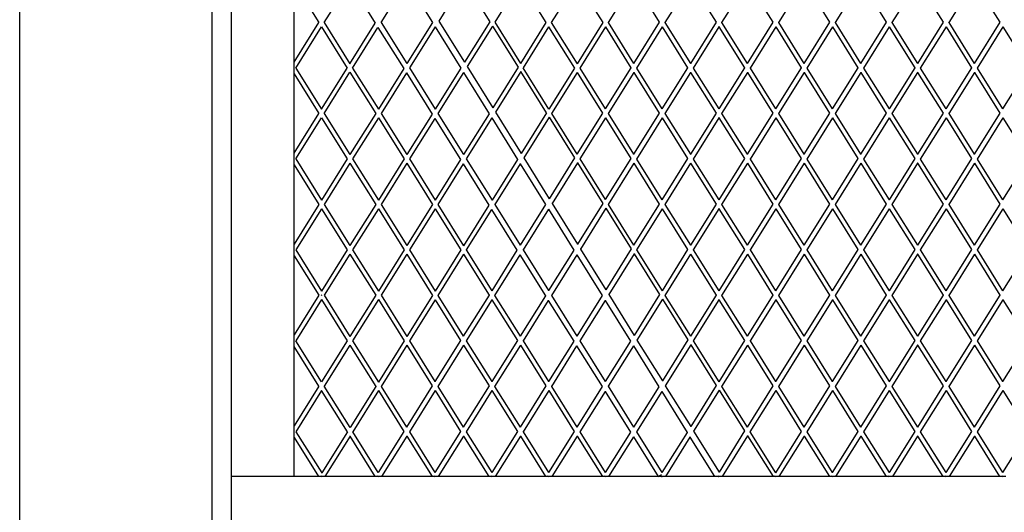
# Model space of a CAD drawing. Units: millimetres. Extents: x 621 to 9149, y -102 to 6396.
# Drawn here: x 7149 to 7661, y 4333 to 4589 of the extents above; entities that cross this region are included whole.
import ezdxf

# ---------------------------------------------------------------- set-up
doc = ezdxf.new("R2010")
doc.units = ezdxf.units.MM
doc.layers.add('Edges', color=7, linetype='Continuous')

# ---------------------------------------------------------------- blocks, each defined once
blk = doc.blocks.new('freight elevator rs')
at = {"layer": 'Edges'}
for p, q in [((-1015, 63.5), (-1015, 2776.5)), ((-915, 63.5), (-915, 2776.5)), ((-905, 1092.47), (-905, 1576.01)), ((-872.41, 1307.47), (-872.41, 1348.59)), ((-872.41, 1348.59), (-859.56, 1328.03)), ((-856.77, 1328.03), (-843.61, 1349.09)), ((-843.61, 1349.09), (-830.26, 1327.72)), ((-827.24, 1328.11), (-813.91, 1349.43)), ((-813.91, 1349.43), (-800.59, 1328.02)), ((-784.19, 1349.81), (-797.32, 1328.81)), ((-784.19, 1349.81), (-770.85, 1328.43)), ((-754.97, 1349.39), (-768.22, 1328.19)), ((-754.97, 1349.39), (-741.62, 1328.03)), ((-725.49, 1349.39), (-738.84, 1328.03)), ((-725.49, 1349.39), (-712.1, 1327.97)), ((-695.97, 1349.33), (-709.32, 1327.97)), ((-695.97, 1349.33), (-682.75, 1328.19)), ((-666.48, 1349.33), (-679.83, 1327.97)), ((-666.48, 1349.33), (-653.26, 1328.19)), ((-637, 1349.33), (-650.35, 1327.97)), ((-637, 1349.33), (-623.78, 1328.19)), ((-607.51, 1349.33), (-620.87, 1327.97)), ((-607.51, 1349.33), (-594.3, 1328.19)), ((-578.03, 1349.33), (-591.38, 1327.97)), ((-578.03, 1349.33), (-564.81, 1328.19)), ((-548.55, 1349.33), (-561.9, 1327.97)), ((-548.55, 1349.33), (-535.33, 1328.19)), ((-519.06, 1349.33), (-532.41, 1327.97)), ((-519.06, 1349.33), (-505.84, 1328.19)), ((-872.41, 1307.47), (-859.56, 1328.03)), ((-871.52, 1304.44), (-858.16, 1325.8)), ((-858.16, 1325.8), (-844.81, 1304.44)), ((-856.77, 1328.03), (-843.42, 1306.67)), ((-843.42, 1306.67), (-830.26, 1327.72)), ((-842.03, 1304.44), (-828.87, 1325.49)), ((-828.87, 1325.49), (-815.53, 1304.12)), ((-827.24, 1328.11), (-813.89, 1306.74)), ((-800.59, 1328.02), (-813.89, 1306.74)), ((-799.21, 1325.79), (-812.5, 1304.52)), ((-799.21, 1325.79), (-785.89, 1304.38)), ((-797.32, 1328.81), (-784, 1307.39)), ((-770.85, 1328.43), (-784, 1307.39)), ((-769.46, 1326.2), (-782.61, 1305.16)), ((-769.46, 1326.2), (-756.13, 1304.82)), ((-768.22, 1328.19), (-754.88, 1306.8)), ((-741.62, 1328.03), (-754.88, 1306.8)), ((-740.23, 1325.8), (-753.5, 1304.58)), ((-740.23, 1325.8), (-726.84, 1304.38)), ((-738.84, 1328.03), (-725.45, 1306.61)), ((-712.1, 1327.97), (-725.45, 1306.61)), ((-710.71, 1325.75), (-724.06, 1304.38)), ((-712.06, 1327.99), (-712.1, 1327.97)), ((-710.69, 1325.77), (-710.71, 1325.75)), ((-710.71, 1325.75), (-697.49, 1304.6)), ((-709.32, 1327.97), (-709.35, 1327.95)), ((-709.32, 1327.97), (-696.1, 1306.82)), ((-682.75, 1328.19), (-696.1, 1306.82)), ((-681.22, 1325.75), (-694.58, 1304.38)), ((-682.71, 1328.21), (-682.75, 1328.19)), ((-681.21, 1325.8), (-681.22, 1325.75)), ((-681.22, 1325.75), (-668.01, 1304.6)), ((-679.83, 1327.97), (-679.87, 1327.95)), ((-679.83, 1327.97), (-666.62, 1306.82)), ((-653.26, 1328.19), (-666.62, 1306.82)), ((-651.74, 1325.75), (-665.09, 1304.38)), ((-653.23, 1328.21), (-653.26, 1328.19)), ((-651.73, 1325.8), (-651.74, 1325.75)), ((-651.74, 1325.75), (-638.52, 1304.6)), ((-650.35, 1327.97), (-650.38, 1327.95)), ((-650.35, 1327.97), (-637.13, 1306.82)), ((-623.78, 1328.19), (-637.13, 1306.82)), ((-622.26, 1325.75), (-635.61, 1304.38)), ((-623.75, 1328.21), (-623.78, 1328.19)), ((-622.24, 1325.8), (-622.26, 1325.75)), ((-622.26, 1325.75), (-609.04, 1304.6)), ((-620.87, 1327.97), (-620.9, 1327.95)), ((-620.87, 1327.97), (-607.65, 1306.82)), ((-594.3, 1328.19), (-607.65, 1306.82)), ((-592.77, 1325.75), (-606.12, 1304.38)), ((-594.26, 1328.21), (-594.3, 1328.19)), ((-592.76, 1325.8), (-592.77, 1325.75)), ((-592.77, 1325.75), (-579.55, 1304.6)), ((-591.38, 1327.97), (-591.42, 1327.95)), ((-591.38, 1327.97), (-578.16, 1306.82)), ((-564.81, 1328.19), (-578.16, 1306.82)), ((-563.29, 1325.75), (-576.64, 1304.38)), ((-564.78, 1328.21), (-564.81, 1328.19)), ((-563.27, 1325.8), (-563.29, 1325.75)), ((-563.29, 1325.75), (-550.07, 1304.6)), ((-561.9, 1327.97), (-561.93, 1327.95)), ((-561.9, 1327.97), (-548.68, 1306.82)), ((-535.33, 1328.19), (-548.68, 1306.82)), ((-533.8, 1325.75), (-547.16, 1304.38)), ((-535.29, 1328.21), (-535.33, 1328.19)), ((-533.79, 1325.8), (-533.8, 1325.75)), ((-533.8, 1325.75), (-520.59, 1304.6)), ((-532.41, 1327.97), (-532.45, 1327.95)), ((-532.41, 1327.97), (-519.2, 1306.82)), ((-505.84, 1328.19), (-519.2, 1306.82)), ((-504.32, 1325.75), (-517.67, 1304.38)), ((-505.81, 1328.21), (-505.84, 1328.19)), ((-504.31, 1325.8), (-504.32, 1325.75)), ((-504.32, 1325.75), (-491.1, 1304.6)), ((-872.41, 1304.44), (-872.41, 1307.47)), ((-872.41, 1301.42), (-872.41, 1304.44)), ((-871.52, 1304.44), (-858.16, 1283.08)), ((-858.16, 1283.08), (-844.81, 1304.44)), ((-842.03, 1304.44), (-828.68, 1283.08)), ((-812.5, 1304.52), (-799.15, 1283.15)), ((-785.89, 1304.38), (-799.15, 1283.15)), ((-782.61, 1305.16), (-769.29, 1283.75)), ((-756.13, 1304.82), (-769.29, 1283.75)), ((-740.13, 1283.12), (-753.5, 1304.58)), ((-726.84, 1304.38), (-740.13, 1283.12)), ((-726.81, 1304.4), (-726.84, 1304.38)), ((-725.45, 1306.61), (-725.46, 1306.59)), ((-724.06, 1304.38), (-724.09, 1304.36)), ((-724.06, 1304.38), (-710.84, 1283.24)), ((-697.49, 1304.6), (-710.84, 1283.24)), ((-697.46, 1304.62), (-697.49, 1304.6)), ((-696.1, 1306.82), (-696.11, 1306.8)), ((-694.58, 1304.38), (-694.61, 1304.36)), ((-694.58, 1304.38), (-681.36, 1283.24)), ((-668.01, 1304.6), (-681.36, 1283.24)), ((-667.97, 1304.62), (-668.01, 1304.6)), ((-666.62, 1306.82), (-666.63, 1306.8)), ((-665.09, 1304.38), (-665.13, 1304.36)), ((-665.09, 1304.38), (-651.87, 1283.24)), ((-638.52, 1304.6), (-651.87, 1283.24)), ((-638.49, 1304.62), (-638.52, 1304.6)), ((-637.13, 1306.82), (-637.15, 1306.8)), ((-635.61, 1304.38), (-635.64, 1304.36)), ((-635.61, 1304.38), (-622.39, 1283.24)), ((-609.04, 1304.6), (-622.39, 1283.24)), ((-609, 1304.62), (-609.04, 1304.6)), ((-607.65, 1306.82), (-607.66, 1306.8)), ((-606.12, 1304.38), (-606.16, 1304.36)), ((-606.12, 1304.38), (-592.91, 1283.24)), ((-579.55, 1304.6), (-592.91, 1283.24)), ((-579.52, 1304.62), (-579.55, 1304.6)), ((-578.16, 1306.82), (-578.18, 1306.8)), ((-576.64, 1304.38), (-576.67, 1304.36)), ((-576.64, 1304.38), (-563.42, 1283.24)), ((-550.07, 1304.6), (-563.42, 1283.24)), ((-550.04, 1304.62), (-550.07, 1304.6)), ((-548.68, 1306.82), (-548.69, 1306.8)), ((-547.16, 1304.38), (-547.19, 1304.36)), ((-547.16, 1304.38), (-533.94, 1283.24)), ((-520.59, 1304.6), (-533.94, 1283.24)), ((-520.55, 1304.62), (-520.59, 1304.6)), ((-519.2, 1306.82), (-519.21, 1306.8)), ((-517.67, 1304.38), (-517.71, 1304.36)), ((-517.67, 1304.38), (-504.45, 1283.24)), ((-491.1, 1304.6), (-504.45, 1283.24)), ((-872.41, 1260.29), (-872.41, 1301.42)), ((-872.41, 1301.42), (-859.56, 1280.85)), ((-856.77, 1280.85), (-843.42, 1302.22)), ((-843.42, 1302.22), (-830.07, 1280.85)), ((-815.53, 1304.12), (-828.68, 1283.08)), ((-814.14, 1301.9), (-827.29, 1280.85)), ((-814.14, 1301.9), (-800.79, 1280.53)), ((-784.5, 1302.15), (-797.76, 1280.92)), ((-784.5, 1302.15), (-771.18, 1280.73)), ((-754.74, 1302.59), (-767.91, 1281.52)), ((-741.42, 1281.24), (-754.74, 1302.59)), ((-725.45, 1302.16), (-738.73, 1280.91)), ((-725.44, 1302.18), (-725.45, 1302.16)), ((-725.45, 1302.16), (-712.23, 1281.01)), ((-695.97, 1302.16), (-709.32, 1280.8)), ((-695.95, 1302.21), (-695.97, 1302.16)), ((-695.97, 1302.16), (-682.75, 1281.01)), ((-666.48, 1302.16), (-679.83, 1280.8)), ((-666.47, 1302.21), (-666.48, 1302.16)), ((-666.48, 1302.16), (-653.26, 1281.01)), ((-637, 1302.16), (-650.35, 1280.8)), ((-636.98, 1302.21), (-637, 1302.16)), ((-637, 1302.16), (-623.78, 1281.01)), ((-607.51, 1302.16), (-620.87, 1280.8)), ((-607.5, 1302.21), (-607.51, 1302.16)), ((-607.51, 1302.16), (-594.3, 1281.01)), ((-578.03, 1302.16), (-591.38, 1280.8)), ((-578.02, 1302.21), (-578.03, 1302.16)), ((-578.03, 1302.16), (-564.81, 1281.01)), ((-548.55, 1302.16), (-561.9, 1280.8)), ((-548.53, 1302.21), (-548.55, 1302.16)), ((-548.55, 1302.16), (-535.33, 1281.01)), ((-519.06, 1302.16), (-532.41, 1280.8)), ((-519.05, 1302.21), (-519.06, 1302.16)), ((-519.06, 1302.16), (-505.84, 1281.01)), ((-872.41, 1260.29), (-859.56, 1280.85)), ((-856.77, 1280.85), (-843.42, 1259.49)), ((-830.07, 1280.85), (-843.42, 1259.49)), ((-827.29, 1280.85), (-813.94, 1259.49)), ((-800.79, 1280.53), (-813.94, 1259.49)), ((-797.76, 1280.92), (-784.42, 1259.55)), ((-771.18, 1280.73), (-784.42, 1259.55)), ((-767.91, 1281.52), (-754.55, 1260.05)), ((-741.35, 1281.17), (-754.55, 1260.05)), ((-739.96, 1278.94), (-753.16, 1257.82)), ((-741.42, 1281.24), (-741.35, 1281.17)), ((-739.96, 1278.94), (-739.96, 1278.97)), ((-739.96, 1278.94), (-726.77, 1257.75)), ((-738.73, 1280.91), (-738.76, 1280.89)), ((-738.73, 1280.91), (-725.53, 1259.74)), ((-712.23, 1281.01), (-725.53, 1259.74)), ((-712.2, 1281.03), (-712.23, 1281.01)), ((-710.84, 1283.24), (-710.86, 1283.21)), ((-709.32, 1280.8), (-709.35, 1280.77)), ((-709.32, 1280.8), (-696.1, 1259.65)), ((-682.75, 1281.01), (-696.1, 1259.65)), ((-682.71, 1281.03), (-682.75, 1281.01)), ((-681.36, 1283.24), (-681.37, 1283.21)), ((-679.83, 1280.8), (-679.87, 1280.77)), ((-679.83, 1280.8), (-666.62, 1259.65)), ((-653.26, 1281.01), (-666.62, 1259.65)), ((-653.23, 1281.03), (-653.26, 1281.01)), ((-651.87, 1283.24), (-651.89, 1283.21)), ((-650.35, 1280.8), (-650.38, 1280.77)), ((-650.35, 1280.8), (-637.13, 1259.65)), ((-623.78, 1281.01), (-637.13, 1259.65)), ((-623.75, 1281.03), (-623.78, 1281.01)), ((-622.39, 1283.24), (-622.4, 1283.21)), ((-620.87, 1280.8), (-620.9, 1280.77)), ((-620.87, 1280.8), (-607.65, 1259.65)), ((-594.3, 1281.01), (-607.65, 1259.65)), ((-594.26, 1281.03), (-594.3, 1281.01)), ((-592.91, 1283.24), (-592.92, 1283.21)), ((-591.38, 1280.8), (-591.42, 1280.77)), ((-591.38, 1280.8), (-578.16, 1259.65)), ((-564.81, 1281.01), (-578.16, 1259.65)), ((-564.78, 1281.03), (-564.81, 1281.01)), ((-563.42, 1283.24), (-563.44, 1283.21)), ((-561.9, 1280.8), (-561.93, 1280.77)), ((-561.9, 1280.8), (-548.68, 1259.65)), ((-535.33, 1281.01), (-548.68, 1259.65)), ((-535.29, 1281.03), (-535.33, 1281.01)), ((-533.94, 1283.24), (-533.95, 1283.21)), ((-532.41, 1280.8), (-532.45, 1280.77)), ((-532.41, 1280.8), (-519.2, 1259.65)), ((-505.84, 1281.01), (-519.2, 1259.65)), ((-505.81, 1281.03), (-505.84, 1281.01)), ((-504.45, 1283.24), (-504.47, 1283.21)), ((-871.52, 1257.27), (-858.16, 1278.63)), ((-858.16, 1278.63), (-844.81, 1257.27)), ((-828.68, 1278.63), (-842.03, 1257.27)), ((-828.68, 1278.63), (-815.33, 1257.27)), ((-799.4, 1278.3), (-812.55, 1257.27)), ((-799.4, 1278.3), (-786.06, 1256.93)), ((-769.79, 1278.5), (-783.03, 1257.33)), ((-769.79, 1278.5), (-756.44, 1257.03)), ((-710.71, 1278.57), (-724, 1257.3)), ((-710.69, 1278.63), (-710.71, 1278.57)), ((-710.71, 1278.57), (-697.49, 1257.42)), ((-681.22, 1278.57), (-694.58, 1257.21)), ((-681.21, 1278.63), (-681.22, 1278.57)), ((-681.22, 1278.57), (-668.01, 1257.42)), ((-651.74, 1278.57), (-665.09, 1257.21)), ((-651.73, 1278.63), (-651.74, 1278.57)), ((-651.74, 1278.57), (-638.52, 1257.42)), ((-622.26, 1278.57), (-635.61, 1257.21)), ((-622.24, 1278.63), (-622.26, 1278.57)), ((-622.26, 1278.57), (-609.04, 1257.42)), ((-592.77, 1278.57), (-606.12, 1257.21)), ((-592.76, 1278.63), (-592.77, 1278.57)), ((-592.77, 1278.57), (-579.55, 1257.42)), ((-563.29, 1278.57), (-576.64, 1257.21)), ((-563.27, 1278.63), (-563.29, 1278.57)), ((-563.29, 1278.57), (-550.07, 1257.42)), ((-533.8, 1278.57), (-547.16, 1257.21)), ((-533.79, 1278.63), (-533.8, 1278.57)), ((-533.8, 1278.57), (-520.59, 1257.42)), ((-504.32, 1278.57), (-517.67, 1257.21)), ((-504.31, 1278.63), (-504.32, 1278.57)), ((-504.32, 1278.57), (-491.1, 1257.42)), ((-872.41, 1257.27), (-872.41, 1260.29)), ((-754.55, 1260.05), (-754.57, 1260.02)), ((-725.53, 1259.74), (-725.54, 1259.69)), ((-696.1, 1259.65), (-696.11, 1259.59)), ((-666.62, 1259.65), (-666.63, 1259.63)), ((-637.13, 1259.65), (-637.15, 1259.63)), ((-607.65, 1259.65), (-607.66, 1259.63)), ((-578.16, 1259.65), (-578.18, 1259.63)), ((-548.68, 1259.65), (-548.69, 1259.63)), ((-519.2, 1259.65), (-519.21, 1259.63)), ((-872.41, 1254.24), (-872.41, 1257.27)), ((-872.41, 1213.12), (-872.41, 1254.24)), ((-872.41, 1254.24), (-859.56, 1233.68)), ((-871.52, 1257.27), (-858.16, 1235.91)), ((-844.81, 1257.27), (-858.16, 1235.91)), ((-843.42, 1255.04), (-856.77, 1233.68)), ((-843.42, 1255.04), (-830.07, 1233.68)), ((-842.03, 1257.27), (-828.68, 1235.91)), ((-815.33, 1257.27), (-828.68, 1235.91)), ((-813.94, 1255.04), (-827.29, 1233.68)), ((-813.94, 1255.04), (-800.59, 1233.68)), ((-812.55, 1257.27), (-799.2, 1235.91)), ((-786.06, 1256.93), (-799.2, 1235.91)), ((-784.67, 1254.7), (-797.81, 1233.68)), ((-784.67, 1254.7), (-771.28, 1233.28)), ((-783.03, 1257.33), (-769.64, 1235.9)), ((-756.44, 1257.03), (-769.64, 1235.9)), ((-755.05, 1254.8), (-768.25, 1233.67)), ((-756.39, 1257.07), (-756.44, 1257.03)), ((-755.03, 1254.83), (-755.05, 1254.8)), ((-755.05, 1254.8), (-741.86, 1233.6)), ((-753.16, 1257.82), (-753.2, 1257.78)), ((-753.16, 1257.82), (-739.98, 1236.62)), ((-726.77, 1257.75), (-739.98, 1236.62)), ((-725.24, 1255.31), (-738.45, 1234.18)), ((-726.74, 1257.77), (-726.77, 1257.75)), ((-725.23, 1255.36), (-725.24, 1255.31)), ((-725.24, 1255.31), (-712.04, 1234.14)), ((-724, 1257.3), (-724.03, 1257.28)), ((-724, 1257.3), (-710.8, 1236.13)), ((-697.49, 1257.42), (-710.8, 1236.13)), ((-695.97, 1254.98), (-709.28, 1233.69)), ((-697.46, 1257.45), (-697.49, 1257.42)), ((-695.95, 1255.04), (-695.97, 1254.98)), ((-695.97, 1254.98), (-682.75, 1233.84)), ((-694.58, 1257.21), (-694.61, 1257.19)), ((-694.58, 1257.21), (-681.36, 1236.06)), ((-668.01, 1257.42), (-681.36, 1236.06)), ((-666.48, 1254.98), (-679.83, 1233.62)), ((-667.97, 1257.45), (-668.01, 1257.42)), ((-666.47, 1255.04), (-666.48, 1254.98)), ((-666.48, 1254.98), (-653.26, 1233.84)), ((-665.09, 1257.21), (-665.13, 1257.19)), ((-665.09, 1257.21), (-651.87, 1236.06)), ((-638.52, 1257.42), (-651.87, 1236.06)), ((-637, 1254.98), (-650.35, 1233.62)), ((-638.49, 1257.45), (-638.52, 1257.42)), ((-636.98, 1255.04), (-637, 1254.98)), ((-637, 1254.98), (-623.78, 1233.84)), ((-635.61, 1257.21), (-635.64, 1257.19)), ((-635.61, 1257.21), (-622.39, 1236.06)), ((-609.04, 1257.42), (-622.39, 1236.06)), ((-607.51, 1254.98), (-620.87, 1233.62)), ((-609, 1257.45), (-609.04, 1257.42)), ((-607.5, 1255.04), (-607.51, 1254.98)), ((-607.51, 1254.98), (-594.3, 1233.84)), ((-606.12, 1257.21), (-606.16, 1257.19)), ((-606.12, 1257.21), (-592.91, 1236.06)), ((-579.55, 1257.42), (-592.91, 1236.06)), ((-578.03, 1254.98), (-591.38, 1233.62)), ((-579.52, 1257.45), (-579.55, 1257.42)), ((-578.02, 1255.04), (-578.03, 1254.98)), ((-578.03, 1254.98), (-564.81, 1233.84)), ((-576.64, 1257.21), (-576.67, 1257.19)), ((-576.64, 1257.21), (-563.42, 1236.06)), ((-550.07, 1257.42), (-563.42, 1236.06)), ((-548.55, 1254.98), (-561.9, 1233.62)), ((-550.04, 1257.45), (-550.07, 1257.42)), ((-548.53, 1255.04), (-548.55, 1254.98)), ((-548.55, 1254.98), (-535.33, 1233.84)), ((-547.16, 1257.21), (-547.19, 1257.19)), ((-547.16, 1257.21), (-533.94, 1236.06)), ((-520.59, 1257.42), (-533.94, 1236.06)), ((-519.06, 1254.98), (-532.41, 1233.62)), ((-520.55, 1257.45), (-520.59, 1257.42)), ((-519.05, 1255.04), (-519.06, 1254.98)), ((-519.06, 1254.98), (-505.84, 1233.84)), ((-517.67, 1257.21), (-517.71, 1257.19)), ((-517.67, 1257.21), (-504.45, 1236.06)), ((-491.1, 1257.42), (-504.45, 1236.06)), ((-859.56, 1233.68), (-872.41, 1213.12)), ((-856.77, 1233.68), (-843.42, 1212.32)), ((-830.07, 1233.68), (-843.42, 1212.32)), ((-827.29, 1233.68), (-813.94, 1212.32)), ((-800.59, 1233.68), (-813.94, 1212.32)), ((-797.81, 1233.68), (-784.42, 1212.26)), ((-771.28, 1233.28), (-784.42, 1212.26)), ((-771.24, 1233.3), (-771.28, 1233.28)), ((-769.64, 1235.9), (-769.66, 1235.87)), ((-768.25, 1233.67), (-768.29, 1233.64)), ((-768.25, 1233.67), (-755.04, 1212.51)), ((-741.86, 1233.6), (-755.04, 1212.51)), ((-741.82, 1233.64), (-741.86, 1233.6)), ((-739.98, 1236.62), (-739.99, 1236.59)), ((-738.45, 1234.18), (-738.5, 1234.14)), ((-738.45, 1234.18), (-725.27, 1212.98)), ((-712.04, 1234.14), (-725.27, 1212.98)), ((-712.02, 1234.16), (-712.04, 1234.14)), ((-709.28, 1233.69), (-709.31, 1233.67)), ((-709.28, 1233.69), (-696.07, 1212.52)), ((-682.75, 1233.84), (-696.07, 1212.52)), ((-682.71, 1233.86), (-682.75, 1233.84)), ((-681.36, 1236.06), (-681.37, 1236.04)), ((-679.83, 1233.62), (-679.87, 1233.6)), ((-679.83, 1233.62), (-666.62, 1212.47)), ((-653.26, 1233.84), (-666.62, 1212.47)), ((-653.23, 1233.86), (-653.26, 1233.84)), ((-651.87, 1236.06), (-651.89, 1236.04)), ((-650.35, 1233.62), (-650.38, 1233.6)), ((-650.35, 1233.62), (-637.13, 1212.47)), ((-623.78, 1233.84), (-637.13, 1212.47)), ((-623.75, 1233.86), (-623.78, 1233.84)), ((-622.39, 1236.06), (-622.4, 1236.04)), ((-620.87, 1233.62), (-620.9, 1233.6)), ((-620.87, 1233.62), (-607.65, 1212.47)), ((-594.3, 1233.84), (-607.65, 1212.47)), ((-594.26, 1233.86), (-594.3, 1233.84)), ((-592.91, 1236.06), (-592.92, 1236.04)), ((-591.38, 1233.62), (-591.42, 1233.6)), ((-591.38, 1233.62), (-578.16, 1212.47)), ((-564.81, 1233.84), (-578.16, 1212.47)), ((-564.78, 1233.86), (-564.81, 1233.84)), ((-563.42, 1236.06), (-563.44, 1236.04)), ((-561.9, 1233.62), (-561.93, 1233.6)), ((-561.9, 1233.62), (-548.68, 1212.47)), ((-535.33, 1233.84), (-548.68, 1212.47)), ((-535.29, 1233.86), (-535.33, 1233.84)), ((-533.94, 1236.06), (-533.95, 1236.04)), ((-532.41, 1233.62), (-532.45, 1233.6)), ((-532.41, 1233.62), (-519.2, 1212.47)), ((-505.84, 1233.84), (-519.2, 1212.47)), ((-505.81, 1233.86), (-505.84, 1233.84)), ((-504.45, 1236.06), (-504.47, 1236.04)), ((-858.16, 1231.45), (-871.52, 1210.09)), ((-858.16, 1231.45), (-844.81, 1210.09)), ((-828.68, 1231.45), (-842.03, 1210.09)), ((-828.68, 1231.45), (-815.33, 1210.09)), ((-799.2, 1231.45), (-812.55, 1210.09)), ((-799.2, 1231.45), (-785.81, 1210.03)), ((-769.89, 1231.05), (-783.03, 1210.03)), ((-769.88, 1231.08), (-769.89, 1231.05)), ((-769.89, 1231.05), (-756.68, 1209.89)), ((-769.88, 1231.08), (-769.88, 1231.11)), ((-740.34, 1231.16), (-753.52, 1210.07)), ((-740.32, 1231.19), (-740.34, 1231.16)), ((-740.34, 1231.16), (-727.15, 1209.96)), ((-710.52, 1231.7), (-723.75, 1210.53)), ((-710.51, 1231.75), (-710.52, 1231.7)), ((-710.52, 1231.7), (-697.31, 1210.54)), ((-681.22, 1231.4), (-694.55, 1210.08)), ((-681.21, 1231.45), (-681.22, 1231.4)), ((-681.22, 1231.4), (-668.01, 1210.25)), ((-651.74, 1231.4), (-665.09, 1210.03)), ((-651.73, 1231.45), (-651.74, 1231.4)), ((-651.74, 1231.4), (-638.52, 1210.25)), ((-622.26, 1231.4), (-635.61, 1210.03)), ((-622.24, 1231.45), (-622.26, 1231.4)), ((-622.26, 1231.4), (-609.04, 1210.25)), ((-592.77, 1231.4), (-606.12, 1210.03)), ((-592.76, 1231.45), (-592.77, 1231.4)), ((-592.77, 1231.4), (-579.55, 1210.25)), ((-563.29, 1231.4), (-576.64, 1210.03)), ((-563.27, 1231.45), (-563.29, 1231.4)), ((-563.29, 1231.4), (-550.07, 1210.25)), ((-533.8, 1231.4), (-547.16, 1210.03)), ((-533.79, 1231.45), (-533.8, 1231.4)), ((-533.8, 1231.4), (-520.59, 1210.25)), ((-504.32, 1231.4), (-517.67, 1210.03)), ((-504.31, 1231.45), (-504.32, 1231.4)), ((-504.32, 1231.4), (-491.1, 1210.25)), ((-872.41, 1210.09), (-872.41, 1213.12)), ((-784.42, 1212.26), (-784.43, 1212.24)), ((-755.04, 1212.51), (-755.06, 1212.49)), ((-725.27, 1212.98), (-725.29, 1212.95)), ((-666.62, 1212.47), (-666.63, 1212.45)), ((-637.13, 1212.47), (-637.15, 1212.45)), ((-607.65, 1212.47), (-607.66, 1212.45)), ((-578.16, 1212.47), (-578.18, 1212.45)), ((-548.68, 1212.47), (-548.69, 1212.45)), ((-519.2, 1212.47), (-519.21, 1212.45)), ((-872.41, 1207.07), (-872.41, 1210.09)), ((-871.52, 1210.09), (-858.16, 1188.73)), ((-844.81, 1210.09), (-858.16, 1188.73)), ((-843.42, 1207.87), (-856.77, 1186.51)), ((-843.42, 1207.87), (-830.07, 1186.51)), ((-842.03, 1210.09), (-828.68, 1188.73)), ((-815.33, 1210.09), (-828.68, 1188.73)), ((-813.94, 1207.87), (-827.29, 1186.51)), ((-813.94, 1207.87), (-800.55, 1186.45)), ((-812.55, 1210.09), (-799.16, 1188.67)), ((-785.81, 1210.03), (-799.16, 1188.67)), ((-784.42, 1207.81), (-797.77, 1186.45)), ((-785.77, 1210.06), (-785.81, 1210.03)), ((-784.4, 1207.86), (-784.42, 1207.81)), ((-784.42, 1207.81), (-771.2, 1186.66)), ((-783.03, 1210.03), (-783.06, 1210.01)), ((-783.03, 1210.03), (-769.81, 1188.89)), ((-756.68, 1209.89), (-769.81, 1188.89)), ((-755.16, 1207.45), (-768.29, 1186.45)), ((-756.64, 1209.92), (-756.68, 1209.89)), ((-755.14, 1207.51), (-755.16, 1207.45)), ((-755.16, 1207.45), (-741.94, 1186.3)), ((-753.52, 1210.07), (-753.56, 1210.05)), ((-753.52, 1210.07), (-740.31, 1188.92)), ((-727.15, 1209.96), (-740.31, 1188.92)), ((-725.63, 1207.52), (-738.78, 1186.48)), ((-727.11, 1210), (-727.15, 1209.96)), ((-725.61, 1207.55), (-725.63, 1207.52)), ((-725.63, 1207.52), (-712.45, 1186.32)), ((-723.75, 1210.53), (-723.79, 1210.5)), ((-723.75, 1210.53), (-710.56, 1189.34)), ((-697.31, 1210.54), (-710.56, 1189.34)), ((-695.79, 1208.09), (-709.04, 1186.89)), ((-697.29, 1210.55), (-697.31, 1210.54)), ((-695.78, 1208.14), (-695.79, 1208.09)), ((-695.79, 1208.09), (-682.58, 1186.93)), ((-694.55, 1210.08), (-694.58, 1210.06)), ((-694.55, 1210.08), (-681.34, 1188.91)), ((-668.01, 1210.25), (-681.34, 1188.91)), ((-666.48, 1207.81), (-679.82, 1186.47)), ((-667.97, 1210.27), (-668.01, 1210.25)), ((-666.47, 1207.86), (-666.48, 1207.81)), ((-666.48, 1207.81), (-653.26, 1186.66)), ((-665.09, 1210.03), (-665.13, 1210.01)), ((-665.09, 1210.03), (-651.87, 1188.89)), ((-638.52, 1210.25), (-651.87, 1188.89)), ((-637, 1207.81), (-650.35, 1186.45)), ((-638.49, 1210.27), (-638.52, 1210.25)), ((-636.98, 1207.86), (-637, 1207.81)), ((-637, 1207.81), (-623.78, 1186.66)), ((-635.61, 1210.03), (-635.64, 1210.01)), ((-635.61, 1210.03), (-622.39, 1188.89)), ((-609.04, 1210.25), (-622.39, 1188.89)), ((-607.51, 1207.81), (-620.87, 1186.45)), ((-609, 1210.27), (-609.04, 1210.25)), ((-607.5, 1207.86), (-607.51, 1207.81)), ((-607.51, 1207.81), (-594.3, 1186.66)), ((-606.12, 1210.03), (-606.16, 1210.01)), ((-606.12, 1210.03), (-592.91, 1188.89)), ((-579.55, 1210.25), (-592.91, 1188.89)), ((-578.03, 1207.81), (-591.38, 1186.45)), ((-579.52, 1210.27), (-579.55, 1210.25)), ((-578.02, 1207.86), (-578.03, 1207.81)), ((-578.03, 1207.81), (-564.81, 1186.66)), ((-576.64, 1210.03), (-576.67, 1210.01)), ((-576.64, 1210.03), (-563.42, 1188.89)), ((-550.07, 1210.25), (-563.42, 1188.89)), ((-548.55, 1207.81), (-561.9, 1186.45)), ((-550.04, 1210.27), (-550.07, 1210.25)), ((-548.53, 1207.86), (-548.55, 1207.81)), ((-548.55, 1207.81), (-535.33, 1186.66)), ((-547.16, 1210.03), (-547.19, 1210.01)), ((-547.16, 1210.03), (-533.94, 1188.89)), ((-520.59, 1210.25), (-533.94, 1188.89)), ((-519.06, 1207.81), (-532.41, 1186.45)), ((-520.55, 1210.27), (-520.59, 1210.25)), ((-519.05, 1207.86), (-519.06, 1207.81)), ((-519.06, 1207.81), (-505.84, 1186.66)), ((-517.67, 1210.03), (-517.71, 1210.01)), ((-517.67, 1210.03), (-504.45, 1188.89)), ((-491.1, 1210.25), (-504.45, 1188.89)), ((-872.41, 1165.94), (-872.41, 1207.07)), ((-872.41, 1207.07), (-859.56, 1186.51)), ((-858.16, 1186.51), (-857.91, 1186.67)), ((-799.16, 1188.67), (-799.17, 1188.65)), ((-799.17, 1188.62), (-799.17, 1188.65)), ((-771.2, 1186.66), (-784.55, 1165.3)), ((-771.17, 1186.68), (-771.2, 1186.66)), ((-769.81, 1188.89), (-769.82, 1188.87)), ((-740.31, 1188.92), (-740.32, 1188.89)), ((-710.56, 1189.34), (-710.58, 1189.31)), ((-709.04, 1186.89), (-709.08, 1186.86)), ((-709.04, 1186.89), (-695.85, 1165.69)), ((-682.58, 1186.93), (-695.85, 1165.69)), ((-682.56, 1186.94), (-682.58, 1186.93)), ((-653.26, 1186.66), (-666.61, 1165.3)), ((-653.23, 1186.68), (-653.26, 1186.66)), ((-651.87, 1188.89), (-651.89, 1188.83)), ((-623.78, 1186.66), (-637.13, 1165.3)), ((-623.75, 1186.68), (-623.78, 1186.66)), ((-622.39, 1188.89), (-622.4, 1188.87)), ((-594.3, 1186.66), (-607.65, 1165.3)), ((-594.26, 1186.68), (-594.3, 1186.66)), ((-592.91, 1188.89), (-592.92, 1188.87)), ((-564.81, 1186.66), (-578.16, 1165.3)), ((-564.78, 1186.68), (-564.81, 1186.66)), ((-563.42, 1188.89), (-563.44, 1188.87)), ((-535.33, 1186.66), (-548.68, 1165.3)), ((-535.29, 1186.68), (-535.33, 1186.66)), ((-533.94, 1188.89), (-533.95, 1188.87)), ((-505.84, 1186.66), (-519.2, 1165.3)), ((-505.81, 1186.68), (-505.84, 1186.66)), ((-504.45, 1188.89), (-504.47, 1188.87)), ((-859.56, 1186.51), (-872.41, 1165.94)), ((-858.16, 1184.28), (-871.52, 1162.92)), ((-858.42, 1186.34), (-858.16, 1186.51)), ((-858.16, 1184.28), (-844.81, 1162.92)), ((-856.77, 1186.51), (-843.42, 1165.14)), ((-830.07, 1186.51), (-843.42, 1165.14)), ((-828.68, 1184.28), (-842.03, 1162.92)), ((-828.68, 1184.28), (-815.29, 1162.86)), ((-827.29, 1186.51), (-813.9, 1165.09)), ((-800.55, 1186.45), (-813.9, 1165.09)), ((-799.16, 1184.22), (-812.51, 1162.86)), ((-800.52, 1186.47), (-800.55, 1186.45)), ((-799.15, 1184.24), (-799.16, 1184.22)), ((-799.16, 1184.22), (-785.94, 1163.07)), ((-797.77, 1186.45), (-797.8, 1186.43)), ((-797.77, 1186.45), (-784.55, 1165.3)), ((-769.68, 1184.22), (-783.03, 1162.86)), ((-769.66, 1184.28), (-769.68, 1184.22)), ((-769.68, 1184.22), (-756.46, 1163.07)), ((-768.29, 1186.45), (-768.32, 1186.43)), ((-768.29, 1186.45), (-755.07, 1165.3)), ((-741.94, 1186.3), (-755.07, 1165.3)), ((-740.42, 1183.86), (-753.54, 1162.86)), ((-741.91, 1186.33), (-741.94, 1186.3)), ((-740.4, 1183.92), (-740.42, 1183.86)), ((-740.42, 1183.86), (-727.21, 1162.7)), ((-738.78, 1186.48), (-738.82, 1186.45)), ((-738.78, 1186.48), (-725.57, 1165.32)), ((-712.45, 1186.32), (-725.57, 1165.32)), ((-710.93, 1183.87), (-724.05, 1162.88)), ((-712.4, 1186.35), (-712.45, 1186.32)), ((-710.91, 1183.9), (-710.93, 1183.87)), ((-710.93, 1183.87), (-697.74, 1162.68)), ((-681.06, 1184.48), (-694.33, 1163.25)), ((-681.05, 1184.53), (-681.06, 1184.48)), ((-681.06, 1184.48), (-667.86, 1163.32)), ((-679.82, 1186.47), (-679.85, 1186.45)), ((-679.82, 1186.47), (-666.61, 1165.3)), ((-651.74, 1184.22), (-665.09, 1162.86)), ((-651.73, 1184.28), (-651.74, 1184.22)), ((-651.74, 1184.22), (-638.52, 1163.07)), ((-650.35, 1186.45), (-650.38, 1186.43)), ((-650.35, 1186.45), (-637.13, 1165.3)), ((-622.26, 1184.22), (-635.61, 1162.86)), ((-622.24, 1184.28), (-622.26, 1184.22)), ((-622.26, 1184.22), (-609.04, 1163.07)), ((-620.87, 1186.45), (-620.9, 1186.43)), ((-620.87, 1186.45), (-607.65, 1165.3)), ((-592.77, 1184.22), (-606.12, 1162.86)), ((-592.76, 1184.28), (-592.77, 1184.22)), ((-592.77, 1184.22), (-579.55, 1163.07)), ((-591.38, 1186.45), (-591.42, 1186.43)), ((-591.38, 1186.45), (-578.16, 1165.3)), ((-563.29, 1184.22), (-576.64, 1162.86)), ((-563.27, 1184.28), (-563.29, 1184.22)), ((-563.29, 1184.22), (-550.07, 1163.07)), ((-561.9, 1186.45), (-561.93, 1186.43)), ((-561.9, 1186.45), (-548.68, 1165.3)), ((-533.8, 1184.22), (-547.16, 1162.86)), ((-533.79, 1184.28), (-533.8, 1184.22)), ((-533.8, 1184.22), (-520.59, 1163.07)), ((-532.41, 1186.45), (-532.45, 1186.43)), ((-532.41, 1186.45), (-519.2, 1165.3)), ((-504.32, 1184.22), (-517.67, 1162.86)), ((-504.31, 1184.28), (-504.32, 1184.22)), ((-504.32, 1184.22), (-491.1, 1163.07)), ((-872.41, 1162.92), (-872.41, 1165.94)), ((-872.41, 1159.89), (-872.41, 1162.92)), ((-858.16, 1141.56), (-871.52, 1162.92)), ((-844.81, 1162.92), (-858.16, 1141.56)), ((-842.03, 1162.92), (-828.64, 1141.5)), ((-815.29, 1162.86), (-828.64, 1141.5)), ((-815.26, 1162.88), (-815.29, 1162.86)), ((-813.9, 1165.09), (-813.92, 1165.06)), ((-812.51, 1162.86), (-812.55, 1162.84)), ((-812.51, 1162.86), (-799.29, 1141.71)), ((-785.94, 1163.07), (-799.29, 1141.71)), ((-785.91, 1163.1), (-785.94, 1163.07)), ((-784.55, 1165.3), (-784.57, 1165.28)), ((-783.03, 1162.86), (-783.06, 1162.84)), ((-783.03, 1162.86), (-769.81, 1141.71)), ((-756.46, 1163.07), (-769.81, 1141.71)), ((-756.42, 1163.1), (-756.46, 1163.07)), ((-755.07, 1165.3), (-755.08, 1165.28)), ((-753.54, 1162.86), (-753.58, 1162.84)), ((-753.54, 1162.86), (-740.33, 1141.71)), ((-727.21, 1162.7), (-740.33, 1141.71)), ((-727.17, 1162.73), (-727.21, 1162.7)), ((-725.57, 1165.32), (-725.59, 1165.3)), ((-724.05, 1162.88), (-724.08, 1162.85)), ((-724.05, 1162.88), (-710.83, 1141.73)), ((-697.74, 1162.68), (-710.83, 1141.73)), ((-697.7, 1162.71), (-697.74, 1162.68)), ((-695.85, 1165.69), (-695.87, 1165.67)), ((-694.33, 1163.25), (-694.37, 1163.21)), ((-694.33, 1163.25), (-681.15, 1142.05)), ((-667.86, 1163.32), (-681.15, 1142.05)), ((-667.83, 1163.33), (-667.86, 1163.32)), ((-665.09, 1162.86), (-665.12, 1162.84)), ((-665.09, 1162.86), (-651.89, 1141.69)), ((-638.52, 1163.07), (-651.89, 1141.69)), ((-638.49, 1163.1), (-638.52, 1163.07)), ((-637.13, 1165.3), (-637.15, 1165.28)), ((-635.61, 1162.86), (-635.64, 1162.84)), ((-635.61, 1162.86), (-622.39, 1141.71)), ((-609.04, 1163.07), (-622.39, 1141.71)), ((-609, 1163.1), (-609.04, 1163.07)), ((-607.65, 1165.3), (-607.66, 1165.25)), ((-606.12, 1162.86), (-606.16, 1162.84)), ((-606.12, 1162.86), (-592.91, 1141.71)), ((-579.55, 1163.07), (-592.91, 1141.71)), ((-579.52, 1163.1), (-579.55, 1163.07)), ((-578.16, 1165.3), (-578.18, 1165.25)), ((-576.64, 1162.86), (-576.67, 1162.84)), ((-576.64, 1162.86), (-563.42, 1141.71)), ((-550.07, 1163.07), (-563.42, 1141.71)), ((-550.04, 1163.1), (-550.07, 1163.07)), ((-548.68, 1165.3), (-548.69, 1165.25)), ((-547.16, 1162.86), (-547.19, 1162.84)), ((-547.16, 1162.86), (-533.94, 1141.71)), ((-520.59, 1163.07), (-533.94, 1141.71)), ((-520.55, 1163.1), (-520.59, 1163.07)), ((-519.2, 1165.3), (-519.21, 1165.25)), ((-517.67, 1162.86), (-517.71, 1162.84)), ((-517.67, 1162.86), (-504.45, 1141.71)), ((-491.1, 1163.07), (-504.45, 1141.71)), ((-872.41, 1118.77), (-872.41, 1159.89)), ((-859.56, 1139.33), (-872.41, 1159.89)), ((-843.42, 1160.69), (-856.77, 1139.33)), ((-843.42, 1160.69), (-830.03, 1139.27)), ((-813.9, 1160.64), (-827.25, 1139.27)), ((-813.89, 1160.66), (-813.9, 1160.64)), ((-813.9, 1160.64), (-800.68, 1139.49)), ((-784.42, 1160.64), (-797.77, 1139.27)), ((-784.4, 1160.69), (-784.42, 1160.64)), ((-784.42, 1160.64), (-771.2, 1139.49)), ((-754.93, 1160.64), (-768.29, 1139.27)), ((-754.92, 1160.69), (-754.93, 1160.64)), ((-754.93, 1160.64), (-741.72, 1139.49)), ((-725.68, 1160.26), (-738.8, 1139.27)), ((-725.67, 1160.32), (-725.68, 1160.26)), ((-725.68, 1160.26), (-712.47, 1139.11)), ((-696.22, 1160.23), (-709.31, 1139.29)), ((-696.2, 1160.26), (-696.22, 1160.23)), ((-696.22, 1160.23), (-683.03, 1139.03)), ((-666.33, 1160.87), (-679.62, 1139.61)), ((-666.32, 1160.92), (-666.33, 1160.87)), ((-666.33, 1160.87), (-653.13, 1139.71)), ((-637, 1160.64), (-650.36, 1139.25)), ((-636.98, 1160.69), (-637, 1160.64)), ((-637, 1160.64), (-623.78, 1139.49)), ((-607.51, 1160.64), (-620.87, 1139.27)), ((-607.5, 1160.69), (-607.51, 1160.64)), ((-607.51, 1160.64), (-594.3, 1139.49)), ((-578.03, 1160.64), (-591.38, 1139.27)), ((-578.02, 1160.69), (-578.03, 1160.64)), ((-578.03, 1160.64), (-564.81, 1139.49)), ((-548.55, 1160.64), (-561.9, 1139.27)), ((-548.53, 1160.69), (-548.55, 1160.64)), ((-548.55, 1160.64), (-535.33, 1139.49)), ((-519.06, 1160.64), (-532.41, 1139.27)), ((-519.05, 1160.69), (-519.06, 1160.64)), ((-519.06, 1160.64), (-505.84, 1139.49)), ((-828.64, 1141.5), (-828.66, 1141.48)), ((-799.29, 1141.71), (-799.31, 1141.69)), ((-769.81, 1141.71), (-769.82, 1141.69)), ((-740.33, 1141.71), (-740.34, 1141.66)), ((-710.83, 1141.73), (-710.85, 1141.7)), ((-681.15, 1142.05), (-681.16, 1142.02)), ((-622.39, 1141.71), (-622.4, 1141.69)), ((-592.91, 1141.71), (-592.92, 1141.69)), ((-563.42, 1141.71), (-563.44, 1141.69)), ((-533.94, 1141.71), (-533.95, 1141.69)), ((-504.45, 1141.71), (-504.47, 1141.69)), ((-859.56, 1139.33), (-872.41, 1118.77)), ((-858.16, 1137.11), (-871.52, 1115.74)), ((-844.78, 1115.69), (-858.16, 1137.11)), ((-843.39, 1117.91), (-856.77, 1139.33)), ((-830.03, 1139.27), (-843.39, 1117.91)), ((-828.64, 1137.05), (-842, 1115.69)), ((-830, 1139.29), (-830.03, 1139.27)), ((-828.63, 1137.1), (-828.64, 1137.05)), ((-828.64, 1137.05), (-815.43, 1115.9)), ((-827.25, 1139.27), (-827.29, 1139.25)), ((-827.25, 1139.27), (-814.04, 1118.13)), ((-800.68, 1139.49), (-814.04, 1118.13)), ((-799.16, 1137.05), (-812.51, 1115.69)), ((-800.65, 1139.51), (-800.68, 1139.49)), ((-799.15, 1137.1), (-799.16, 1137.05)), ((-799.16, 1137.05), (-785.94, 1115.9)), ((-797.77, 1139.27), (-797.8, 1139.25)), ((-797.77, 1139.27), (-784.55, 1118.13)), ((-771.2, 1139.49), (-784.55, 1118.13)), ((-769.68, 1137.05), (-783.03, 1115.69)), ((-771.17, 1139.51), (-771.2, 1139.49)), ((-769.66, 1137.1), (-769.68, 1137.05)), ((-769.68, 1137.05), (-756.46, 1115.9)), ((-768.29, 1139.27), (-768.32, 1139.25)), ((-768.29, 1139.27), (-755.07, 1118.13)), ((-741.72, 1139.49), (-755.07, 1118.13)), ((-740.19, 1137.05), (-753.54, 1115.69)), ((-741.68, 1139.51), (-741.72, 1139.49)), ((-740.18, 1137.1), (-740.19, 1137.05)), ((-740.19, 1137.05), (-726.97, 1115.9)), ((-738.8, 1139.27), (-738.84, 1139.25)), ((-738.8, 1139.27), (-725.58, 1118.13)), ((-712.47, 1139.11), (-725.58, 1118.13)), ((-710.95, 1136.66), (-724.06, 1115.69)), ((-712.43, 1139.13), (-712.47, 1139.11)), ((-710.93, 1136.73), (-710.95, 1136.66)), ((-710.95, 1136.66), (-697.74, 1115.51)), ((-709.31, 1139.29), (-709.35, 1139.26)), ((-709.31, 1139.29), (-696.1, 1118.13)), ((-683.03, 1139.03), (-696.1, 1118.13)), ((-681.51, 1136.59), (-694.57, 1115.69)), ((-682.99, 1139.07), (-683.03, 1139.03)), ((-681.49, 1136.62), (-681.51, 1136.59)), ((-681.51, 1136.59), (-668.33, 1115.39)), ((-679.62, 1139.61), (-679.67, 1139.57)), ((-679.62, 1139.61), (-666.44, 1118.41)), ((-653.13, 1139.71), (-666.44, 1118.41)), ((-651.6, 1137.26), (-664.92, 1115.96)), ((-653.11, 1139.72), (-653.13, 1139.71)), ((-651.59, 1137.31), (-651.6, 1137.26)), ((-651.6, 1137.26), (-638.4, 1116.1)), ((-650.36, 1139.25), (-650.39, 1139.23)), ((-650.36, 1139.25), (-637.16, 1118.08)), ((-623.78, 1139.49), (-637.16, 1118.08)), ((-622.26, 1137.05), (-635.64, 1115.64)), ((-623.75, 1139.51), (-623.78, 1139.49)), ((-622.24, 1137.1), (-622.26, 1137.05)), ((-622.26, 1137.05), (-609.04, 1115.9)), ((-620.87, 1139.27), (-620.9, 1139.25)), ((-620.87, 1139.27), (-607.65, 1118.13)), ((-594.3, 1139.49), (-607.65, 1118.13)), ((-592.77, 1137.05), (-606.12, 1115.69)), ((-594.26, 1139.51), (-594.3, 1139.49)), ((-592.76, 1137.1), (-592.77, 1137.05)), ((-592.77, 1137.05), (-579.55, 1115.9)), ((-591.38, 1139.27), (-591.42, 1139.25)), ((-591.38, 1139.27), (-578.16, 1118.13)), ((-564.81, 1139.49), (-578.16, 1118.13)), ((-563.29, 1137.05), (-576.64, 1115.69)), ((-564.78, 1139.51), (-564.81, 1139.49)), ((-563.27, 1137.1), (-563.29, 1137.05)), ((-563.29, 1137.05), (-550.07, 1115.9)), ((-561.9, 1139.27), (-561.93, 1139.25)), ((-561.9, 1139.27), (-548.68, 1118.13)), ((-535.33, 1139.49), (-548.68, 1118.13)), ((-533.8, 1137.05), (-547.16, 1115.69)), ((-535.29, 1139.51), (-535.33, 1139.49)), ((-533.79, 1137.1), (-533.8, 1137.05)), ((-533.8, 1137.05), (-520.59, 1115.9)), ((-532.41, 1139.27), (-532.45, 1139.25)), ((-532.41, 1139.27), (-519.2, 1118.13)), ((-505.84, 1139.49), (-519.2, 1118.13)), ((-504.32, 1137.05), (-517.67, 1115.69)), ((-505.81, 1139.51), (-505.84, 1139.49)), ((-504.31, 1137.1), (-504.32, 1137.05)), ((-504.32, 1137.05), (-491.1, 1115.9)), ((-872.41, 1115.74), (-872.41, 1118.77)), ((-872.41, 1112.72), (-872.41, 1115.74)), ((-871.52, 1115.74), (-858.13, 1094.32)), ((-844.78, 1115.69), (-858.13, 1094.32)), ((-844.74, 1115.71), (-844.78, 1115.69)), ((-843.39, 1117.91), (-843.4, 1117.89)), ((-842, 1115.69), (-842.03, 1115.66)), ((-828.78, 1094.54), (-842, 1115.69)), ((-815.43, 1115.9), (-828.78, 1094.54)), ((-815.39, 1115.92), (-815.43, 1115.9)), ((-814.04, 1118.13), (-814.05, 1118.07)), ((-812.51, 1115.69), (-812.55, 1115.66)), ((-812.51, 1115.69), (-799.29, 1094.54)), ((-785.94, 1115.9), (-799.29, 1094.54)), ((-785.91, 1115.92), (-785.94, 1115.9)), ((-784.55, 1118.13), (-784.57, 1118.1)), ((-783.03, 1115.69), (-783.06, 1115.66)), ((-783.03, 1115.69), (-769.81, 1094.54)), ((-756.46, 1115.9), (-769.81, 1094.54)), ((-756.42, 1115.92), (-756.46, 1115.9)), ((-755.07, 1118.13), (-755.08, 1118.1)), ((-753.54, 1115.69), (-753.58, 1115.66)), ((-753.54, 1115.69), (-740.33, 1094.54)), ((-726.97, 1115.9), (-740.33, 1094.54)), ((-726.94, 1115.92), (-726.97, 1115.9)), ((-725.58, 1118.13), (-725.6, 1118.1)), ((-724.06, 1115.69), (-724.09, 1115.66)), ((-724.06, 1115.69), (-710.84, 1094.54)), ((-697.74, 1115.51), (-710.84, 1094.54)), ((-697.7, 1115.54), (-697.74, 1115.51)), ((-696.1, 1118.13), (-696.11, 1118.1)), ((-694.57, 1115.69), (-694.61, 1115.66)), ((-694.57, 1115.69), (-681.36, 1094.53)), ((-668.33, 1115.39), (-681.36, 1094.53)), ((-668.28, 1115.43), (-668.33, 1115.39)), ((-666.44, 1118.41), (-666.46, 1118.38)), ((-664.92, 1115.96), (-664.96, 1115.93)), ((-664.92, 1115.96), (-651.73, 1094.77)), ((-638.4, 1116.1), (-651.73, 1094.77)), ((-638.38, 1116.11), (-638.4, 1116.1)), ((-635.64, 1115.64), (-635.67, 1115.62)), ((-635.64, 1115.64), (-622.43, 1094.47)), ((-609.04, 1115.9), (-622.43, 1094.47)), ((-609, 1115.92), (-609.04, 1115.9)), ((-607.65, 1118.13), (-607.66, 1118.1)), ((-606.12, 1115.69), (-606.16, 1115.66)), ((-606.12, 1115.69), (-592.91, 1094.54)), ((-579.55, 1115.9), (-592.91, 1094.54)), ((-579.52, 1115.92), (-579.55, 1115.9)), ((-578.16, 1118.13), (-578.18, 1118.1)), ((-576.64, 1115.69), (-576.67, 1115.66)), ((-576.64, 1115.69), (-563.42, 1094.54)), ((-550.07, 1115.9), (-563.42, 1094.54)), ((-550.04, 1115.92), (-550.07, 1115.9)), ((-548.68, 1118.13), (-548.69, 1118.1)), ((-547.16, 1115.69), (-547.19, 1115.66)), ((-547.16, 1115.69), (-533.94, 1094.54)), ((-520.59, 1115.9), (-533.94, 1094.54)), ((-520.55, 1115.92), (-520.59, 1115.9)), ((-519.2, 1118.13), (-519.21, 1118.1)), ((-517.67, 1115.69), (-517.71, 1115.66)), ((-517.67, 1115.69), (-504.45, 1094.54)), ((-491.1, 1115.9), (-504.45, 1094.54)), ((-872.41, 1092.47), (-872.41, 1112.72)), ((-872.41, 1112.72), (-859.75, 1092.47)), ((-843.39, 1113.46), (-856.5, 1092.47)), ((-843.37, 1113.48), (-843.39, 1113.46)), ((-830.27, 1092.47), (-843.39, 1113.46)), ((-843.37, 1113.48), (-843.37, 1113.51)), ((-813.9, 1113.46), (-827.02, 1092.47)), ((-813.89, 1113.51), (-813.9, 1113.46)), ((-813.9, 1113.46), (-800.78, 1092.47)), ((-784.42, 1113.46), (-797.54, 1092.47)), ((-784.4, 1113.51), (-784.42, 1113.46)), ((-784.42, 1113.46), (-771.3, 1092.47)), ((-754.93, 1113.46), (-768.05, 1092.47)), ((-754.92, 1113.51), (-754.93, 1113.46)), ((-754.93, 1113.46), (-741.82, 1092.47)), ((-725.45, 1113.46), (-738.57, 1092.47)), ((-725.44, 1113.51), (-725.45, 1113.46)), ((-725.45, 1113.46), (-712.33, 1092.47)), ((-696.21, 1113.07), (-709.08, 1092.47)), ((-696.19, 1113.13), (-696.21, 1113.07)), ((-696.21, 1113.07), (-683.35, 1092.47)), ((-666.8, 1112.95), (-679.6, 1092.47)), ((-666.79, 1112.98), (-666.8, 1112.95)), ((-666.8, 1112.95), (-654.07, 1092.47)), ((-636.88, 1113.65), (-650.12, 1092.47)), ((-636.87, 1113.7), (-636.88, 1113.65)), ((-636.88, 1113.65), (-623.66, 1092.47)), ((-607.51, 1113.46), (-620.63, 1092.47)), ((-607.5, 1113.51), (-607.51, 1113.46)), ((-607.51, 1113.46), (-594.4, 1092.47)), ((-578.03, 1113.46), (-591.15, 1092.47)), ((-578.02, 1113.51), (-578.03, 1113.46)), ((-578.03, 1113.46), (-564.91, 1092.47)), ((-548.55, 1113.46), (-561.66, 1092.47)), ((-548.53, 1113.51), (-548.55, 1113.46)), ((-548.55, 1113.46), (-535.43, 1092.47)), ((-519.06, 1113.46), (-532.18, 1092.47)), ((-519.05, 1113.51), (-519.06, 1113.46)), ((-519.06, 1113.46), (-505.94, 1092.47)), ((-651.73, 1094.77), (-651.75, 1094.74)), ((-872.41, 1092.47), (-905, 1092.47)), ((-905, 1057.09), (-905, 1092.47)), ((-859.75, 1092.47), (-872.41, 1092.47)), ((-857.9, 1092.47), (-859.75, 1092.47)), ((-858.43, 1092.8), (-857.9, 1092.47)), ((-858.13, 1094.32), (-858.14, 1094.3)), ((-856.5, 1092.47), (-857.9, 1092.47)), ((-830.27, 1092.47), (-856.5, 1092.47)), ((-828.68, 1092.47), (-830.27, 1092.47)), ((-829.21, 1092.8), (-828.68, 1092.47)), ((-828.78, 1094.54), (-828.79, 1094.52)), ((-828.41, 1092.47), (-828.68, 1092.47)), ((-828.41, 1092.47), (-828.51, 1092.53)), ((-827.02, 1092.47), (-828.41, 1092.47)), ((-800.78, 1092.47), (-827.02, 1092.47)), ((-799.2, 1092.47), (-800.78, 1092.47)), ((-799.73, 1092.8), (-799.2, 1092.47)), ((-799.29, 1094.54), (-799.31, 1094.52)), ((-798.93, 1092.47), (-799.2, 1092.47)), ((-798.93, 1092.47), (-799.02, 1092.53)), ((-797.54, 1092.47), (-798.93, 1092.47)), ((-771.3, 1092.47), (-797.54, 1092.47)), ((-769.71, 1092.47), (-771.3, 1092.47)), ((-770.25, 1092.8), (-769.71, 1092.47)), ((-769.81, 1094.54), (-769.82, 1094.52)), ((-769.45, 1092.47), (-769.71, 1092.47)), ((-769.45, 1092.47), (-769.54, 1092.53)), ((-768.05, 1092.47), (-769.45, 1092.47)), ((-741.82, 1092.47), (-768.05, 1092.47)), ((-740.23, 1092.47), (-741.82, 1092.47)), ((-740.76, 1092.8), (-740.23, 1092.47)), ((-740.33, 1094.54), (-740.34, 1094.52)), ((-739.96, 1092.47), (-740.23, 1092.47)), ((-739.96, 1092.47), (-740.06, 1092.53)), ((-738.57, 1092.47), (-739.96, 1092.47)), ((-712.33, 1092.47), (-738.57, 1092.47)), ((-710.75, 1092.47), (-712.33, 1092.47)), ((-711.28, 1092.8), (-710.75, 1092.47)), ((-710.84, 1094.54), (-710.86, 1094.52)), ((-710.48, 1092.47), (-710.75, 1092.47)), ((-710.48, 1092.47), (-710.57, 1092.53)), ((-709.08, 1092.47), (-710.48, 1092.47)), ((-683.35, 1092.47), (-709.08, 1092.47)), ((-683.35, 1092.47), (-683.31, 1092.49)), ((-683.31, 1092.49), (-682.2, 1093.18)), ((-681.26, 1092.47), (-683.31, 1092.49)), ((-682.2, 1093.18), (-682.26, 1093.09)), ((-682.26, 1093.09), (-681.39, 1092.55)), ((-682.2, 1093.18), (-681.55, 1093.59)), ((-681.39, 1092.55), (-681.26, 1092.47)), ((-681.36, 1094.53), (-681.38, 1094.51)), ((-680.99, 1092.47), (-681.26, 1092.47)), ((-680.99, 1092.47), (-681.09, 1092.53)), ((-679.6, 1092.47), (-680.99, 1092.47)), ((-654.07, 1092.47), (-679.6, 1092.47)), ((-651.99, 1092.47), (-654.07, 1092.47)), ((-652.28, 1092.78), (-651.88, 1092.54)), ((-651.99, 1092.47), (-651.95, 1092.49)), ((-651.95, 1092.49), (-651.88, 1092.54)), ((-651.78, 1092.47), (-651.95, 1092.49)), ((-651.88, 1092.54), (-651.78, 1092.47)), ((-651.51, 1092.47), (-651.78, 1092.47)), ((-651.51, 1092.47), (-651.6, 1092.53)), ((-650.12, 1092.47), (-651.51, 1092.47)), ((-623.66, 1092.47), (-650.12, 1092.47)), ((-622.29, 1092.47), (-623.66, 1092.47)), ((-622.84, 1092.81), (-622.29, 1092.47)), ((-622.03, 1092.47), (-622.29, 1092.47)), ((-622.03, 1092.47), (-622.12, 1092.53)), ((-620.63, 1092.47), (-622.03, 1092.47)), ((-594.4, 1092.47), (-620.63, 1092.47)), ((-592.81, 1092.47), (-594.4, 1092.47)), ((-593.34, 1092.8), (-592.81, 1092.47)), ((-592.91, 1094.54), (-592.92, 1094.48)), ((-592.54, 1092.47), (-592.81, 1092.47)), ((-592.54, 1092.47), (-592.64, 1092.53)), ((-591.15, 1092.47), (-592.54, 1092.47)), ((-564.91, 1092.47), (-591.15, 1092.47)), ((-563.33, 1092.47), (-564.91, 1092.47)), ((-563.86, 1092.8), (-563.33, 1092.47)), ((-563.42, 1094.54), (-563.44, 1094.52)), ((-563.06, 1092.47), (-563.33, 1092.47)), ((-563.06, 1092.47), (-563.15, 1092.53)), ((-561.66, 1092.47), (-563.06, 1092.47)), ((-535.43, 1092.47), (-561.66, 1092.47)), ((-533.84, 1092.47), (-535.43, 1092.47)), ((-534.37, 1092.8), (-533.84, 1092.47)), ((-533.94, 1094.54), (-533.95, 1094.52)), ((-533.57, 1092.47), (-533.84, 1092.47)), ((-533.57, 1092.47), (-533.67, 1092.53)), ((-532.18, 1092.47), (-533.57, 1092.47)), ((-505.94, 1092.47), (-532.18, 1092.47)), ((-504.36, 1092.47), (-505.94, 1092.47)), ((-504.89, 1092.8), (-504.36, 1092.47)), ((-504.45, 1094.54), (-504.47, 1094.52)), ((-504.09, 1092.47), (-504.36, 1092.47)), ((-504.09, 1092.47), (-504.18, 1092.53)), ((-502.7, 1092.47), (-504.09, 1092.47))]:
    blk.add_line(p, q, dxfattribs=at)

msp = doc.modelspace()

# ---------------------------------------------------------------- block references
msp.add_blockref('freight elevator rs', (8164.45, 3259.47))

doc.saveas('drawing.dxf')
